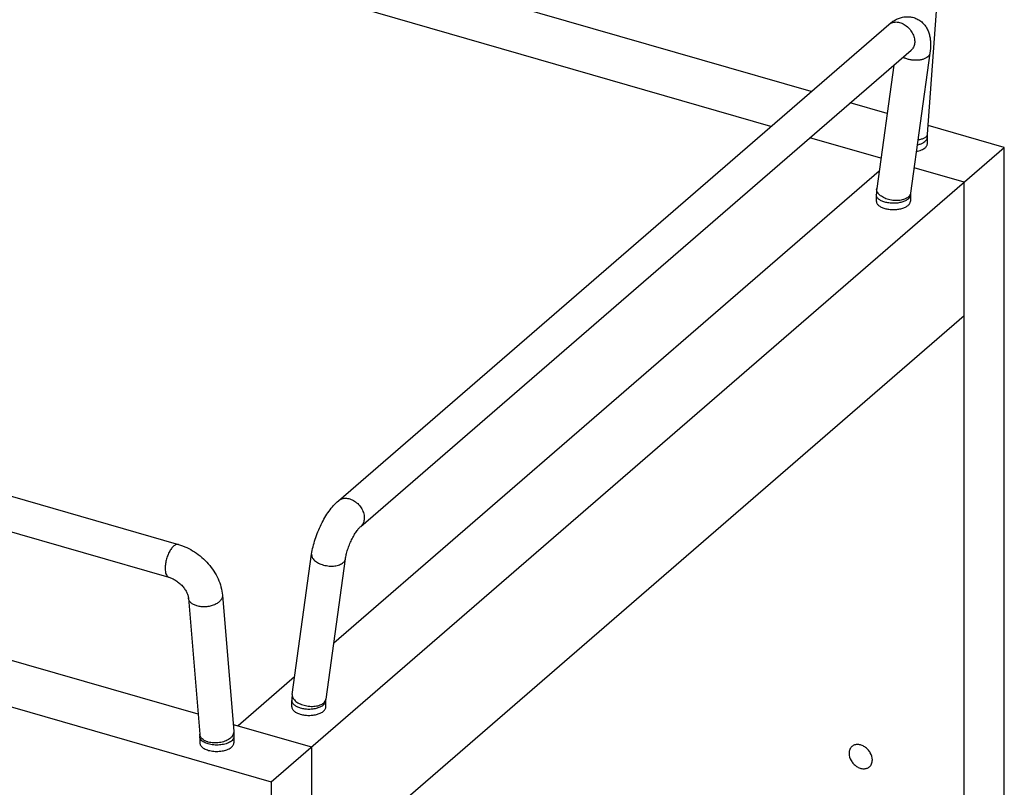
# Model space of a CAD drawing. Units: inches. Extents: x 0 to 17, y 0 to 11.
# Drawn here: x 4.2 to 6, y 7.8 to 9.2 of the extents above; entities that cross this region are included whole.
import ezdxf

# ---------------------------------------------------------------- set-up
doc = ezdxf.new("R2010")
doc.units = ezdxf.units.IN
doc.header["$LTSCALE"] = 0.935
doc.header["$MEASUREMENT"] = 0
doc.layers.get('0').update_dxf_attribs({"linetype": 'CONTINUOUS'})
doc.layers.add('02___PRT_ALL_AXES', color=7, linetype='CONTINUOUS')

msp = doc.modelspace()

# ---------------------------------------------------------------- linework, layer by layer
at = {"color": 7, "linetype": 'Continuous'}
for p, q in [((5.6058, 9.0297), (4.3599, 9.3894)), ((5.532, 8.9659), (4.1837, 9.3551)), ((5.819, 8.9514), (5.8396, 9.2367)), ((4.7392, 8.2793), (5.748, 9.1529)), ((4.7802, 8.232), (5.7889, 9.1056)), ((5.8235, 9.1004), (5.7878, 8.8432)), ((5.7889, 9.1056), (5.7899, 9.1064)), ((5.7573, 9.0783), (5.7259, 8.8518)), ((5.745, 8.9895), (5.6774, 9.0091)), ((5.8188, 8.9462), (5.819, 8.9514)), ((5.9598, 8.9275), (5.8202, 8.9678)), ((5.7337, 8.9076), (5.6036, 8.9452)), ((5.8188, 8.9347), (5.8188, 8.9462)), ((4.616, 7.7638), (5.9598, 8.9275)), ((5.9598, 3.3525), (5.9598, 8.9275)), ((5.7304, 8.8839), (4.7308, 8.0182)), ((5.886, 8.8637), (5.7943, 8.8901)), ((5.886, 3.2886), (5.886, 8.8637)), ((5.7878, 8.8432), (5.7877, 8.8405)), ((5.7252, 8.8405), (5.7252, 8.8289)), ((5.7877, 8.8405), (5.7877, 8.8289)), ((4.6898, 7.583), (5.886, 8.619)), ((3.094, 8.5893), (4.446, 8.199)), ((3.0766, 8.5293), (4.4287, 8.139)), ((4.4821, 7.8876), (3.086, 8.2907)), ((2.884, 8.2638), (4.616, 7.7638)), ((4.6547, 7.9241), (4.6903, 8.1813)), ((4.7166, 7.9155), (4.7523, 8.1727)), ((4.5268, 8.1059), (4.5474, 7.8562)), ((4.4645, 8.1007), (4.4851, 7.851)), ((4.6591, 7.9561), (4.5555, 7.8664)), ((4.6539, 7.9012), (4.6539, 7.9127)), ((4.7164, 7.9127), (4.7166, 7.9155)), ((4.7164, 7.9012), (4.7164, 7.9127)), ((4.5463, 7.8691), (4.6898, 7.8277)), ((4.4851, 7.851), (4.4852, 7.8467)), ((4.5474, 7.8562), (4.5477, 7.8467)), ((4.4852, 7.8467), (4.4852, 7.8351)), ((4.5477, 7.8467), (4.5477, 7.8351)), ((4.6898, 7.8277), (4.6898, 7.2615)), ((4.616, 7.7638), (4.616, 7.462))]:
    msp.add_line(p, q, dxfattribs=at)
at = {"color": 9, "linetype": 'Continuous'}
for centre, radius, start, end in [((5.7595, 9.1396), 0.0175, 127.1712, 130.8964), ((5.814, 8.9517), 0.00501, 345.5205, 355.8135), ((4.7071, 7.9168), 0.00957, 348.7987, 352.1121)]:
    msp.add_arc(centre, radius, start, end, dxfattribs=at)
at = {"color": 7, "linetype": 'Continuous'}
for centre, radius, start, end in [((5.807, 8.8406), 0.0818, 172.1287, 180.0709), ((4.7367, 7.9128), 0.0828, 172.176, 180.0236)]:
    msp.add_arc(centre, radius, start, end, dxfattribs=at)
for points, knots in [([(5.748, 9.1529), (5.7499, 9.1546), (5.754, 9.1578), (5.7606, 9.1618), (5.7665, 9.1644), (5.7715, 9.1659), (5.7768, 9.167), (5.7836, 9.1674), (5.7905, 9.1665), (5.7958, 9.1649), (5.7997, 9.1633), (5.8033, 9.1612), (5.8079, 9.1581), (5.8128, 9.1533), (5.8175, 9.1467), (5.8208, 9.1396), (5.823, 9.1321), (5.8243, 9.1245), (5.8249, 9.1139), (5.8243, 9.1058), (5.8235, 9.1004)], [0, 0, 0, 0, 0.060411, 0.120339, 0.181134, 0.212027, 0.243338, 0.307023, 0.371827, 0.40451, 0.437234, 0.469927, 0.502491, 0.566808, 0.629776, 0.691194, 0.751519, 0.811521, 0.872509, 1, 1, 1, 1]), ([(4.6903, 8.1813), (4.691, 8.1858), (4.6927, 8.195), (4.6966, 8.2087), (4.7016, 8.2224), (4.7076, 8.2358), (4.7144, 8.2485), (4.7219, 8.2601), (4.7301, 8.2705), (4.7361, 8.2766), (4.7392, 8.2793)], [0, 0, 0, 0, 0.12213, 0.250591, 0.382621, 0.515397, 0.645586, 0.77029, 0.888811, 1, 1, 1, 1]), ([(4.7523, 8.1727), (4.7526, 8.1753), (4.7537, 8.1809), (4.7561, 8.1895), (4.7594, 8.1985), (4.7633, 8.2074), (4.7677, 8.2156), (4.7716, 8.2218), (4.7747, 8.226), (4.7767, 8.2286), (4.7785, 8.2305), (4.7797, 8.2316), (4.7802, 8.232)], [0, 0, 0, 0, 0.119239, 0.256319, 0.402717, 0.550945, 0.693697, 0.823097, 0.879949, 0.929652, 0.970357, 1, 1, 1, 1]), ([(4.446, 8.199), (4.4565, 8.196), (4.4716, 8.1889), (4.4891, 8.1755), (4.501, 8.1637), (4.511, 8.1506), (4.519, 8.1363), (4.5245, 8.1214), (4.5263, 8.111), (4.5268, 8.1059)], [0, 0, 0, 0, 0.249916, 0.378299, 0.506963, 0.634386, 0.759342, 0.881207, 1, 1, 1, 1]), ([(4.4287, 8.139), (4.4297, 8.1387), (4.4318, 8.138), (4.4361, 8.1362), (4.4416, 8.1331), (4.4478, 8.1284), (4.4535, 8.1228), (4.4574, 8.1177), (4.46, 8.1136), (4.4616, 8.1106), (4.4628, 8.1077), (4.4637, 8.1051), (4.4642, 8.1028), (4.4644, 8.1014), (4.4645, 8.1007)], [0, 0, 0, 0, 0.057494, 0.119975, 0.255915, 0.400358, 0.546259, 0.686667, 0.752589, 0.81436, 0.870983, 0.921383, 0.964543, 1, 1, 1, 1])]:
    msp.add_open_spline(points, degree=3, knots=knots, dxfattribs=at)
at = {"color": 9, "linetype": 'Continuous'}
for points, knots in [([(5.7489, 9.1536), (5.7499, 9.1543), (5.752, 9.1556), (5.7556, 9.1569), (5.7595, 9.1575), (5.7652, 9.1574), (5.7709, 9.1558), (5.7763, 9.153), (5.7816, 9.1494), (5.7874, 9.1437), (5.7917, 9.1368), (5.7941, 9.131), (5.7955, 9.1252), (5.7957, 9.1208), (5.7953, 9.1179)], [0, 0, 0, 0, 0.052167, 0.105575, 0.160977, 0.218861, 0.342318, 0.407858, 0.475235, 0.61271, 0.749292, 0.8156, 0.879791, 1, 1, 1, 1]), ([(5.7953, 9.1179), (5.795, 9.1156), (5.7939, 9.112), (5.7914, 9.1081), (5.7898, 9.1064), (5.7889, 9.1056)], [0, 0, 0, 0, 0.513009, 0.758524, 1, 1, 1, 1]), ([(5.8235, 9.1004), (5.8234, 9.0998), (5.8231, 9.0985), (5.8222, 9.0967), (5.821, 9.0949), (5.8199, 9.0939), (5.8194, 9.0934)], [0, 0, 0, 0, 0.234792, 0.476421, 0.730265, 1, 1, 1, 1]), ([(5.8194, 9.0934), (5.8182, 9.0924), (5.8154, 9.0906), (5.8105, 9.0887), (5.8048, 9.0875), (5.7986, 9.087), (5.7922, 9.0873), (5.7857, 9.0883), (5.7796, 9.0901), (5.7757, 9.0917), (5.7739, 9.0926)], [0, 0, 0, 0, 0.097566, 0.208197, 0.330463, 0.461808, 0.598575, 0.736644, 0.871779, 1, 1, 1, 1]), ([(5.8001, 8.9319), (5.8021, 8.9323), (5.8057, 8.9334), (5.8092, 8.9349), (5.8108, 8.9358)], [0, 0, 0, 0, 0.525386, 1, 1, 1, 1]), ([(5.8015, 8.9416), (5.8027, 8.9418), (5.8049, 8.9421), (5.808, 8.9429), (5.8109, 8.9438), (5.8134, 8.9449), (5.8154, 8.9461), (5.8171, 8.9474), (5.8183, 8.9489), (5.8187, 8.9499), (5.8189, 8.9505)], [0, 0, 0, 0, 0.171045, 0.330647, 0.477071, 0.609182, 0.726422, 0.829158, 0.919187, 1, 1, 1, 1]), ([(5.8108, 8.9358), (5.812, 8.9364), (5.8142, 8.9379), (5.8168, 8.9404), (5.8182, 8.9428), (5.8187, 8.9448), (5.8188, 8.9457), (5.8188, 8.9462)], [0, 0, 0, 0, 0.298722, 0.559966, 0.789171, 0.895858, 1, 1, 1, 1]), ([(5.7837, 8.8362), (5.7828, 8.8354), (5.7807, 8.8339), (5.777, 8.8322), (5.7727, 8.8309), (5.7681, 8.8301), (5.7631, 8.8298), (5.7562, 8.83), (5.7493, 8.8311), (5.7429, 8.8332), (5.7384, 8.8352), (5.7345, 8.8375), (5.7312, 8.84), (5.7286, 8.8428), (5.7268, 8.8457), (5.7258, 8.8488), (5.7258, 8.8508), (5.7259, 8.8518)], [0, 0, 0, 0, 0.052682, 0.111126, 0.174966, 0.24351, 0.315758, 0.390399, 0.540959, 0.614117, 0.683976, 0.749412, 0.809578, 0.864104, 0.91319, 0.957865, 1, 1, 1, 1]), ([(5.7878, 8.8432), (5.7877, 8.8425), (5.7874, 8.8411), (5.7867, 8.8398), (5.7864, 8.8392)], [0, 0, 0, 0, 0.491863, 1, 1, 1, 1]), ([(5.7293, 8.8327), (5.7287, 8.8332), (5.7275, 8.8344), (5.7262, 8.8363), (5.7253, 8.8384), (5.7252, 8.8398), (5.7252, 8.8405)], [0, 0, 0, 0, 0.282092, 0.538347, 0.774719, 1, 1, 1, 1]), ([(5.7835, 8.8327), (5.7828, 8.832), (5.7812, 8.8309), (5.7774, 8.8288), (5.7718, 8.8267), (5.7644, 8.8252), (5.7564, 8.8247), (5.7484, 8.8252), (5.7421, 8.8265), (5.7374, 8.828), (5.7335, 8.8297), (5.7308, 8.8314), (5.7293, 8.8327)], [0, 0, 0, 0, 0.049394, 0.103547, 0.224475, 0.358682, 0.500038, 0.641391, 0.775621, 0.838107, 0.896633, 1, 1, 1, 1]), ([(5.7877, 8.8405), (5.7877, 8.8398), (5.7875, 8.8384), (5.7866, 8.8363), (5.7853, 8.8344), (5.7841, 8.8332), (5.7835, 8.8327)], [0, 0, 0, 0, 0.225311, 0.461876, 0.718484, 1, 1, 1, 1]), ([(5.7864, 8.8392), (5.7862, 8.839), (5.7854, 8.8378), (5.7845, 8.8368), (5.7837, 8.8362)], [0, 0, 0, 0, 0.239985, 1, 1, 1, 1]), ([(4.7392, 8.2793), (4.7402, 8.2801), (4.7423, 8.2816), (4.7459, 8.283), (4.7498, 8.2838), (4.7555, 8.2839), (4.7613, 8.2825), (4.7668, 8.2798), (4.7723, 8.2763), (4.7783, 8.2706), (4.7828, 8.2636), (4.7852, 8.2576), (4.7867, 8.2518), (4.7869, 8.2472), (4.7865, 8.2443)], [0, 0, 0, 0, 0.05214, 0.105293, 0.160296, 0.217741, 0.340464, 0.405822, 0.473162, 0.610924, 0.748124, 0.814781, 0.879298, 1, 1, 1, 1]), ([(4.7865, 8.2443), (4.7862, 8.242), (4.7852, 8.2384), (4.7826, 8.2345), (4.781, 8.2328), (4.7802, 8.232)], [0, 0, 0, 0, 0.513009, 0.758524, 1, 1, 1, 1]), ([(4.446, 8.199), (4.4454, 8.1992), (4.444, 8.1994), (4.4419, 8.1989), (4.4397, 8.1979), (4.4375, 8.1963), (4.4353, 8.1941), (4.4331, 8.1914), (4.431, 8.1883), (4.4283, 8.1835), (4.4255, 8.1768), (4.4235, 8.1698), (4.4224, 8.1641), (4.4219, 8.1599), (4.4217, 8.1559), (4.4218, 8.1533), (4.4219, 8.152)], [0, 0, 0, 0, 0.034033, 0.070866, 0.112527, 0.160148, 0.214041, 0.274044, 0.339558, 0.409762, 0.559893, 0.714964, 0.79118, 0.864883, 0.934892, 1, 1, 1, 1]), ([(4.6903, 8.1813), (4.6902, 8.1803), (4.6903, 8.1783), (4.6912, 8.1753), (4.693, 8.1723), (4.6956, 8.1695), (4.6989, 8.167), (4.7029, 8.1647), (4.7073, 8.1627), (4.7138, 8.1607), (4.7206, 8.1595), (4.7275, 8.1593), (4.7325, 8.1596), (4.7371, 8.1604), (4.7414, 8.1617), (4.7451, 8.1634), (4.7472, 8.1649), (4.7481, 8.1657)], [0, 0, 0, 0, 0.042135, 0.08681, 0.135896, 0.190422, 0.250588, 0.316024, 0.385883, 0.459041, 0.609601, 0.684242, 0.75649, 0.825034, 0.888874, 0.947318, 1, 1, 1, 1]), ([(4.7481, 8.1657), (4.7487, 8.1662), (4.7497, 8.1672), (4.751, 8.1689), (4.7518, 8.1708), (4.7522, 8.1721), (4.7523, 8.1727)], [0, 0, 0, 0, 0.269735, 0.523579, 0.765208, 1, 1, 1, 1]), ([(4.4219, 8.152), (4.422, 8.1504), (4.4225, 8.1474), (4.4237, 8.1439), (4.425, 8.1417), (4.4261, 8.1404), (4.4273, 8.1395), (4.4282, 8.1391), (4.4287, 8.139)], [0, 0, 0, 0, 0.319154, 0.58806, 0.704064, 0.809476, 0.906899, 1, 1, 1, 1]), ([(4.5268, 8.1059), (4.5268, 8.1051), (4.5268, 8.1033), (4.5261, 8.1008), (4.5249, 8.0983), (4.5232, 8.096), (4.521, 8.0937), (4.5174, 8.0909), (4.5118, 8.088), (4.5043, 8.0856), (4.4961, 8.0845), (4.4892, 8.0846), (4.4839, 8.0854), (4.4814, 8.086), (4.4801, 8.0863)], [0, 0, 0, 0, 0.043837, 0.089046, 0.136809, 0.18794, 0.242914, 0.301853, 0.430622, 0.570874, 0.716863, 0.86207, 0.93241, 1, 1, 1, 1]), ([(4.4801, 8.0863), (4.479, 8.0866), (4.4769, 8.0874), (4.4739, 8.0887), (4.4713, 8.0903), (4.469, 8.0921), (4.4672, 8.094), (4.4658, 8.0962), (4.4648, 8.0984), (4.4645, 8.1), (4.4645, 8.1007)], [0, 0, 0, 0, 0.152217, 0.296865, 0.43287, 0.559963, 0.678719, 0.790307, 0.896592, 1, 1, 1, 1]), ([(4.6547, 7.9241), (4.6545, 7.9231), (4.6546, 7.921), (4.6556, 7.918), (4.6574, 7.9151), (4.66, 7.9123), (4.6633, 7.9097), (4.6672, 7.9074), (4.6716, 7.9055), (4.6781, 7.9034), (4.6849, 7.9023), (4.6918, 7.902), (4.6968, 7.9024), (4.7015, 7.9032), (4.7057, 7.9045), (4.7094, 7.9062), (4.7115, 7.9076), (4.7125, 7.9084)], [0, 0, 0, 0, 0.042135, 0.08681, 0.135896, 0.190422, 0.250588, 0.316024, 0.385883, 0.459041, 0.609601, 0.684242, 0.75649, 0.825034, 0.888874, 0.947318, 1, 1, 1, 1]), ([(4.6539, 7.9127), (4.6539, 7.9121), (4.6541, 7.9106), (4.6549, 7.9086), (4.6563, 7.9067), (4.6574, 7.9055), (4.6581, 7.9049)], [0, 0, 0, 0, 0.225281, 0.461653, 0.717908, 1, 1, 1, 1]), ([(4.6581, 7.9049), (4.6596, 7.9036), (4.6622, 7.902), (4.6662, 7.9003), (4.6708, 7.8987), (4.6772, 7.8975), (4.6852, 7.8969), (4.6931, 7.8975), (4.7006, 7.899), (4.7062, 7.901), (4.7099, 7.9031), (4.7115, 7.9043), (4.7122, 7.9049)], [0, 0, 0, 0, 0.103367, 0.161893, 0.224379, 0.358609, 0.499962, 0.641318, 0.775525, 0.896453, 0.950606, 1, 1, 1, 1]), ([(4.7122, 7.9049), (4.7129, 7.9055), (4.714, 7.9067), (4.7154, 7.9086), (4.7162, 7.9106), (4.7164, 7.9121), (4.7164, 7.9127)], [0, 0, 0, 0, 0.281516, 0.538124, 0.774689, 1, 1, 1, 1]), ([(4.7125, 7.9084), (4.7135, 7.9093), (4.7148, 7.9108), (4.716, 7.9131), (4.7164, 7.9143), (4.7165, 7.9149)], [0, 0, 0, 0, 0.522381, 0.764969, 1, 1, 1, 1]), ([(4.4954, 7.8386), (4.494, 7.8393), (4.4913, 7.8409), (4.488, 7.8439), (4.4862, 7.8468), (4.4853, 7.8492), (4.4851, 7.8504), (4.4851, 7.851)], [0, 0, 0, 0, 0.287667, 0.546057, 0.779873, 0.890901, 1, 1, 1, 1]), ([(4.5474, 7.8562), (4.5475, 7.8551), (4.5473, 7.8527), (4.5465, 7.8505), (4.5459, 7.8495)], [0, 0, 0, 0, 0.486612, 1, 1, 1, 1]), ([(4.4933, 7.8362), (4.4921, 7.8369), (4.4899, 7.8383), (4.4873, 7.8409), (4.4859, 7.8433), (4.4853, 7.8452), (4.4852, 7.8462), (4.4852, 7.8467)], [0, 0, 0, 0, 0.298767, 0.559953, 0.789151, 0.895861, 1, 1, 1, 1]), ([(4.5009, 7.8332), (4.4995, 7.8335), (4.4969, 7.8344), (4.4944, 7.8356), (4.4933, 7.8362)], [0, 0, 0, 0, 0.519739, 1, 1, 1, 1]), ([(4.5007, 7.8366), (4.5003, 7.8367), (4.4985, 7.8373), (4.4967, 7.838), (4.4954, 7.8386)], [0, 0, 0, 0, 0.257638, 1, 1, 1, 1]), ([(4.5395, 7.8424), (4.5383, 7.8415), (4.5356, 7.8399), (4.5312, 7.8379), (4.5263, 7.8364), (4.5212, 7.8354), (4.516, 7.8349), (4.5107, 7.8349), (4.5056, 7.8354), (4.5023, 7.8362), (4.5007, 7.8366)], [0, 0, 0, 0, 0.112207, 0.232159, 0.35817, 0.48814, 0.619677, 0.750428, 0.878066, 1, 1, 1, 1]), ([(4.5397, 7.8362), (4.5385, 7.8355), (4.5358, 7.8343), (4.5313, 7.8328), (4.5265, 7.8318), (4.5214, 7.8312), (4.5161, 7.831), (4.5108, 7.8312), (4.5057, 7.8319), (4.5025, 7.8327), (4.5009, 7.8332)], [0, 0, 0, 0, 0.107466, 0.224717, 0.349786, 0.480236, 0.613291, 0.746181, 0.876117, 1, 1, 1, 1]), ([(4.5459, 7.8495), (4.5452, 7.8482), (4.5433, 7.8455), (4.5408, 7.8434), (4.5395, 7.8424)], [0, 0, 0, 0, 0.47187, 1, 1, 1, 1]), ([(4.5477, 7.8467), (4.5477, 7.8462), (4.5477, 7.8452), (4.5471, 7.8433), (4.5457, 7.8409), (4.5431, 7.8383), (4.5409, 7.8369), (4.5397, 7.8362)], [0, 0, 0, 0, 0.104142, 0.210829, 0.440034, 0.701278, 1, 1, 1, 1])]:
    msp.add_open_spline(points, degree=3, knots=knots, dxfattribs=at)
at = {"layer": '02___PRT_ALL_AXES', "color": 7, "linetype": 'Continuous'}
for points, knots in [([(5.8146, 8.9268), (5.8153, 8.9274), (5.8165, 8.9286), (5.8178, 8.9305), (5.8186, 8.9326), (5.8188, 8.934), (5.8188, 8.9347)], [0, 0, 0, 0, 0.281009, 0.537579, 0.774513, 1, 1, 1, 1]), ([(5.7985, 8.92), (5.8017, 8.9206), (5.8062, 8.9219), (5.8115, 8.9245), (5.8137, 8.926), (5.8146, 8.9268)], [0, 0, 0, 0, 0.545526, 0.786048, 1, 1, 1, 1]), ([(5.7252, 8.8289), (5.7252, 8.8282), (5.7253, 8.8268), (5.7262, 8.8248), (5.7275, 8.8228), (5.7294, 8.821), (5.7317, 8.8193), (5.7344, 8.8178), (5.7374, 8.8164), (5.7396, 8.8157), (5.7408, 8.8154)], [0, 0, 0, 0, 0.093469, 0.191523, 0.297804, 0.414759, 0.543636, 0.68476, 0.837451, 1, 1, 1, 1]), ([(5.7408, 8.8154), (5.7432, 8.8147), (5.7484, 8.8136), (5.7551, 8.8132), (5.7605, 8.8134), (5.7645, 8.8138), (5.7683, 8.8144), (5.772, 8.8153), (5.7754, 8.8164), (5.7785, 8.8178), (5.7812, 8.8193), (5.7834, 8.821), (5.7853, 8.8228), (5.7866, 8.8248), (5.7875, 8.8268), (5.7877, 8.8282), (5.7877, 8.8289)], [0, 0, 0, 0, 0.143509, 0.29473, 0.370816, 0.445948, 0.519178, 0.589594, 0.656426, 0.719008, 0.776864, 0.829769, 0.877777, 0.921408, 0.961639, 1, 1, 1, 1]), ([(4.6539, 7.9012), (4.6539, 7.9005), (4.6541, 7.8991), (4.6549, 7.897), (4.6563, 7.8951), (4.6581, 7.8933), (4.6604, 7.8916), (4.6631, 7.89), (4.6662, 7.8887), (4.6684, 7.888), (4.6695, 7.8877)], [0, 0, 0, 0, 0.093469, 0.191523, 0.297804, 0.414759, 0.543636, 0.68476, 0.837451, 1, 1, 1, 1]), ([(4.6695, 7.8877), (4.672, 7.8869), (4.6772, 7.8859), (4.6838, 7.8855), (4.6892, 7.8856), (4.6932, 7.886), (4.6971, 7.8867), (4.7007, 7.8876), (4.7041, 7.8887), (4.7072, 7.89), (4.7099, 7.8916), (4.7122, 7.8933), (4.714, 7.8951), (4.7154, 7.897), (4.7162, 7.8991), (4.7164, 7.9005), (4.7164, 7.9012)], [0, 0, 0, 0, 0.143509, 0.29473, 0.370816, 0.445948, 0.519178, 0.589594, 0.656426, 0.719008, 0.776864, 0.829769, 0.877777, 0.921408, 0.961639, 1, 1, 1, 1]), ([(4.4852, 7.8351), (4.4852, 7.8343), (4.4856, 7.8325), (4.4869, 7.8299), (4.489, 7.8276), (4.4918, 7.8255), (4.4952, 7.8236), (4.5007, 7.8214), (4.5086, 7.8197), (4.5185, 7.8193), (4.5282, 7.8203), (4.5356, 7.8225), (4.5406, 7.8251), (4.5427, 7.8265), (4.5436, 7.8273)], [0, 0, 0, 0, 0.038809, 0.080494, 0.127175, 0.179867, 0.238832, 0.303603, 0.446704, 0.599374, 0.749573, 0.885899, 0.946149, 1, 1, 1, 1]), ([(4.5436, 7.8273), (4.5442, 7.8279), (4.5454, 7.829), (4.5467, 7.831), (4.5476, 7.833), (4.5477, 7.8344), (4.5477, 7.8351)], [0, 0, 0, 0, 0.281009, 0.537579, 0.774513, 1, 1, 1, 1]), ([(5.7179, 7.8037), (5.7179, 7.8083), (5.7156, 7.8154), (5.7099, 7.8231), (5.7043, 7.8279), (5.698, 7.831), (5.6915, 7.8324), (5.6854, 7.8316), (5.6819, 7.8297), (5.6805, 7.8285)], [0, 0, 0, 0, 0.25652, 0.394543, 0.531657, 0.662653, 0.784028, 0.895322, 1, 1, 1, 1]), ([(5.6805, 7.8285), (5.6796, 7.8277), (5.6781, 7.8261), (5.6759, 7.822), (5.6753, 7.8184), (5.6753, 7.816)], [0, 0, 0, 0, 0.237941, 0.4818, 1, 1, 1, 1]), ([(5.6753, 7.816), (5.6753, 7.8114), (5.6775, 7.8043), (5.6833, 7.7966), (5.6889, 7.7918), (5.6952, 7.7886), (5.7017, 7.7873), (5.7078, 7.7881), (5.7113, 7.79), (5.7127, 7.7912)], [0, 0, 0, 0, 0.25652, 0.394543, 0.531657, 0.662653, 0.784028, 0.895322, 1, 1, 1, 1]), ([(5.7127, 7.7912), (5.7135, 7.7919), (5.715, 7.7936), (5.7173, 7.7977), (5.7179, 7.8013), (5.7179, 7.8037)], [0, 0, 0, 0, 0.237941, 0.4818, 1, 1, 1, 1])]:
    msp.add_open_spline(points, degree=3, knots=knots, dxfattribs=at)

doc.saveas('drawing.dxf')
